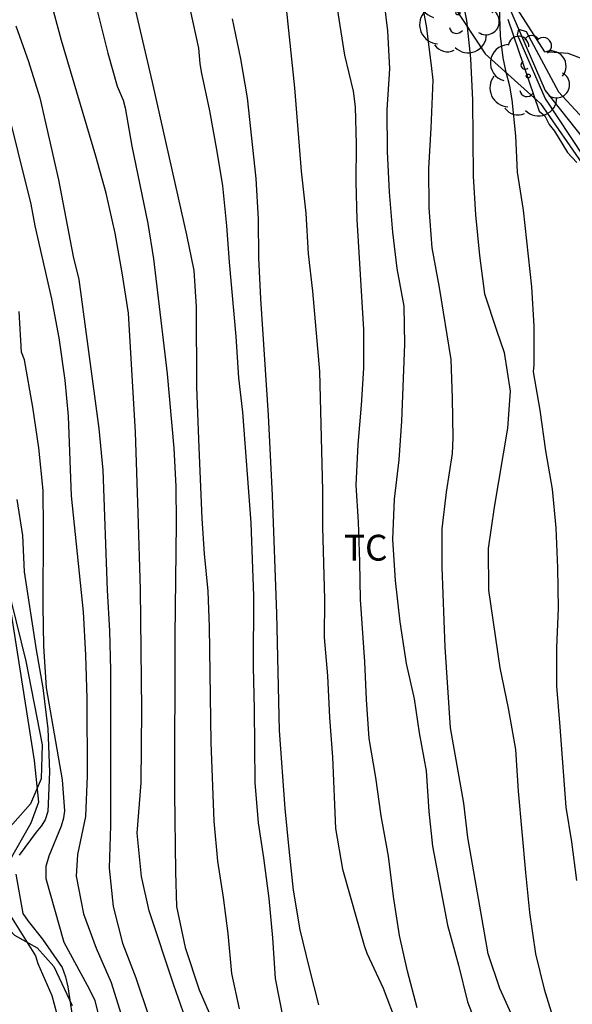
# Model space of a CAD drawing. Units: millimetres. Extents: x 587293 to 587644, y 4796040 to 4796290.
# Drawn here: x 587424 to 587440, y 4796142 to 4796171 of the extents above; entities that cross this region are included whole.
import ezdxf

# ---------------------------------------------------------------- set-up
doc = ezdxf.new("R2010")
doc.units = ezdxf.units.MM
for name, color, linetype in [('020104', 34, 'Continuous'), ('050103', 4, 'Continuous'), ('070104', 3, 'Continuous'), ('100202', 3, 'Continuous'), ('100301', 7, 'Continuous')]:
    doc.layers.add(name, color=color, linetype=linetype)
doc.layers.add('020105', color=24, linetype='Continuous', lineweight=30)
doc.styles.add('ARIAL', font='ARIAL.TTF', dxfattribs={"height": 1})

# ---------------------------------------------------------------- blocks, each defined once
blk = doc.blocks.new('ARBOL')
blk.add_circle((0, 0), 0.0587)
for centre, radius, start, end in [((-0.28, 0.855), 0.3, 359.2878, 173.6078), ((0.097, 0.97), 0.21, 23.1565, 160.4665), ((-0.564, 0.381), 0.532, 92.28, 254.58), ((0.438, 0.881), 0.24, 301.578, 139.328), ((0.656, 0.288), 0.443, 319.8556, 114.7656), ((-0.091, 0.321), 0.12, 119.14, 310.56), ((0.819, -0.249), 0.383, 235.5275, 62.0275), ((-0.556, -0.339), 0.555, 142.64, 266.54), ((-0.039, -0.384), 0.21, 189.64, 323.88), ((0.299, -0.624), 0.532, 224.67, 0.24), ((-0.301, -0.676), 0.45, 213.78, 295.32)]:
    blk.add_arc(centre, radius, start, end)

msp = doc.modelspace()

# ---------------------------------------------------------------- linework, layer by layer
at = {"layer": '020104', "flags": 128}
for points, elevation in [([(587428.808, 4796141.797), (587428.466, 4796142.759), (587427.752, 4796144.921), (587427.53, 4796145.909), (587427.402, 4796147.169), (587427.518, 4796148.633), (587427.54, 4796150.753), (587427.498, 4796154.243), (587427.43, 4796156.464), (587427.354, 4796158.802), (587427.148, 4796162.252), (587426.971, 4796163.428), (587426.767, 4796164.574), (587426.503, 4796165.74), (587426.203, 4796166.814), (587425.213, 4796170.164), (587424.889, 4796171.354), (587424.527, 4796172.406), (587424.203, 4796173.484), (587423.871, 4796174.712)], 24), ([(587435.528, 4796142.108), (587435.244, 4796143.166), (587435.008, 4796144.202), (587434.842, 4796145.338), (587434.694, 4796146.504), (587434.484, 4796147.678), (587434.33, 4796148.79), (587434.134, 4796149.916), (587434.052, 4796151.049), (587434.004, 4796152.141), (587433.876, 4796153.949), (587433.864, 4796155.039), (587433.826, 4796156.203), (587433.756, 4796157.263), (587433.816, 4796158.447), (587433.914, 4796159.589), (587433.976, 4796160.657), (587433.982, 4796161.785), (587433.788, 4796164.971), (587433.756, 4796166.051), (587433.762, 4796167.155), (587433.734, 4796168.245), (587433.674, 4796168.697), (587433.426, 4796169.743), (587432.759, 4796173.993)], 21), ([(587426.027, 4796171.891), (587426.553, 4796169.801), (587426.827, 4796168.837), (587426.999, 4796168.433), (587427.055, 4796168.207), (587427.253, 4796167.097), (587427.715, 4796164.855), (587427.874, 4796163.829), (587428.27, 4796160.497), (587428.464, 4796158.343), (587428.522, 4796157.225), (587428.53, 4796156.159), (587428.498, 4796152.888), (587428.488, 4796148.334), (587428.512, 4796146.05), (587428.548, 4796145.044), (587428.792, 4796143.85), (587429.204, 4796142.624), (587430.07, 4796140.628)], 23.5), ([(587436.74, 4796171.835), (587436.958, 4796170.747), (587437.07, 4796169.639), (587437.128, 4796168.435), (587437.148, 4796166.233), (587437.214, 4796165.105), (587437.33, 4796163.927), (587437.482, 4796162.819), (587437.826, 4796161.759), (587438.052, 4796161.115), (587438.226, 4796159.995), (587438.14, 4796158.921), (587437.754, 4796156.623), (587437.582, 4796155.433), (587437.592, 4796154.215), (587437.924, 4796151.965), (587438.162, 4796150.797), (587438.372, 4796149.595), (587438.458, 4796148.389), (587438.664, 4796146.034), (587438.786, 4796144.87), (587438.96, 4796143.674), (587439.208, 4796142.65), (587439.524, 4796141.61)], 19.5), ([(587434.53, 4796171.565), (587434.664, 4796170.441), (587434.726, 4796169.341), (587434.648, 4796168.149), (587434.654, 4796166.943), (587434.712, 4796165.763), (587434.81, 4796164.603), (587434.936, 4796163.547), (587435.134, 4796162.455), (587435.16, 4796161.359), (587435.07, 4796159.125), (587434.992, 4796157.999), (587434.854, 4796156.859), (587434.806, 4796155.691), (587434.884, 4796154.501), (587435.018, 4796153.303), (587435.206, 4796152.093), (587435.442, 4796151.069), (587435.586, 4796150.079), (587435.782, 4796148.977), (587435.862, 4796147.802), (587435.966, 4796146.794), (587436.404, 4796144.502), (587436.724, 4796143.346), (587436.982, 4796142.282), (587437.702, 4796140.432)], 20.5), ([(587431.729, 4796171.101), (587431.964, 4796168.787), (587432.158, 4796166.375), (587432.292, 4796165.153), (587432.362, 4796163.979), (587432.49, 4796162.897), (587432.688, 4796160.565), (587432.774, 4796157.113), (587432.774, 4796156.053), (587432.832, 4796153.951), (587432.83, 4796152.849), (587432.92, 4796151.733), (587432.984, 4796150.526), (587433.066, 4796149.372), (587433.152, 4796147.306), (587433.36, 4796146.122), (587433.988, 4796143.912), (587434.064, 4796143.688), (587434.538, 4796142.67), (587434.934, 4796141.626)], 21.5), ([(587440.154, 4796145.801), (587440.006, 4796146.917), (587439.842, 4796147.923), (587439.674, 4796150.259), (587439.572, 4796151.435), (587439.578, 4796152.557), (587439.624, 4796153.687), (587439.608, 4796154.865), (587439.56, 4796156.031), (587439.454, 4796157.149), (587439.256, 4796158.257), (587439.088, 4796159.439), (587438.902, 4796160.557), (587438.922, 4796160.757), (587438.922, 4796161.879), (587438.85, 4796163.019), (587438.604, 4796165.241), (587438.43, 4796166.347), (587438.384, 4796167.401), (587438.284, 4796168.441), (587438.212, 4796168.843), (587438.102, 4796169.247), (587438.02, 4796169.665), (587437.94, 4796170.303), (587437.912, 4796171.149)], 19), ([(587443.888, 4796168.291), (587442.86, 4796168.271), (587442.686, 4796168.373), (587442.524, 4796168.517), (587442.394, 4796168.683), (587442.232, 4796168.831), (587441.866, 4796169.079), (587440.868, 4796169.389), (587440.692, 4796169.489), (587439.906, 4796169.789), (587439.231, 4796169.837), (587438.364, 4796171.18)], 18.5), ([(587430.369, 4796142.077), (587430.147, 4796143.097), (587430.043, 4796144.261), (587429.907, 4796145.309), (587429.743, 4796146.355), (587429.635, 4796147.521), (587429.545, 4796149.801), (587429.499, 4796153.157), (587429.461, 4796154.19), (587429.359, 4796155.276), (587429.291, 4796156.298), (587429.197, 4796158.36), (587429.133, 4796160.112), (587429.123, 4796162.442), (587429.059, 4796163.488), (587428.845, 4796164.528), (587428.344, 4796166.76), (587427.848, 4796168.96), (587427.362, 4796171.022)], 23), ([(587423.882, 4796170.59), (587424.254, 4796169.56), (587424.576, 4796168.504), (587425.12, 4796166.122), (587425.542, 4796163.902), (587425.714, 4796163.228), (587426.295, 4796158.91), (587426.405, 4796157.7), (587426.537, 4796154.221), (587426.599, 4796153.037), (587426.631, 4796151.897), (587426.627, 4796147.391), (587426.595, 4796146.153), (587426.703, 4796145.045), (587426.981, 4796143.977), (587427.369, 4796142.975), (587427.741, 4796141.853)], 24.5), ([(587430.154, 4796170.789), (587430.405, 4796169.628), (587430.594, 4796168.504), (587430.847, 4796166.158), (587430.917, 4796164.985), (587430.922, 4796163.857), (587430.976, 4796162.673), (587431.205, 4796159.294), (587431.314, 4796156.966), (587431.449, 4796153.539), (587431.526, 4796150.153), (587431.688, 4796147.889), (587431.804, 4796146.704), (587431.931, 4796145.518), (587432.125, 4796144.371), (587432.389, 4796143.253), (587432.664, 4796142.187)], 22), ([(587438.155, 4796170.788), (587439.062, 4796168.111), (587439.228, 4796167.977), (587439.356, 4796167.731), (587439.509, 4796167.535), (587439.887, 4796166.92), (587440.152, 4796166.626)], 18.5), ([(587441.118, 4796165.64), (587439.233, 4796168.493), (587438.436, 4796170.325), (587438.471, 4796170.491), (587438.688, 4796170.423), (587439.625, 4796168.675), (587440.841, 4796167.36)], 18), ([(587426.445, 4796141.258), (587426.182, 4796142.318), (587425.964, 4796142.756), (587425.282, 4796143.997), (587424.761, 4796145.843), (587424.765, 4796146.218), (587424.851, 4796146.515), (587425.204, 4796147.381), (587425.279, 4796147.616), (587425.307, 4796147.82), (587425.24, 4796148.719), (587424.776, 4796151.388), (587424.692, 4796152.596), (587424.68, 4796153.761), (587424.689, 4796156.004), (587424.674, 4796157.113), (587424.547, 4796158.346), (587424.381, 4796159.528), (587424.132, 4796160.902), (587424.049, 4796161.125), (587423.976, 4796162.299)], 25.5), ([(587423.913, 4796156.851), (587424.077, 4796155.805), (587424.129, 4796154.755), (587424.477, 4796152.487), (587424.665, 4796151.383), (587424.815, 4796150.197), (587424.863, 4796148.951), (587424.813, 4796147.797), (587424.733, 4796147.559), (587424.617, 4796147.377), (587424.469, 4796147.197), (587423.985, 4796146.53)], 26), ([(587423.742, 4796153.592), (587424.418, 4796149.276), (587424.544, 4796148.066), (587424.318, 4796147.458), (587423.668, 4796146.318)], 26.5), ([(587423.883, 4796145.985), (587424.083, 4796144.841), (587424.239, 4796144.618), (587424.657, 4796144.093), (587425.225, 4796143.277), (587425.323, 4796143.001), (587425.393, 4796142.713), (587425.575, 4796141.493)], 26), ([(587423.73, 4796144.768), (587424.452, 4796143.61), (587424.518, 4796143.392), (587424.926, 4796142.464), (587425.068, 4796141.958)], 26.5)]:
    msp.add_lwpolyline(points, dxfattribs=dict(at, elevation=elevation))
at = {"layer": '020105', "flags": 128}
for points, elevation in [([(587438.89, 4796140.528), (587437.926, 4796142.662), (587437.588, 4796143.674), (587436.998, 4796147.048), (587436.874, 4796148.041), (587436.492, 4796150.225), (587436.332, 4796152.567), (587436.252, 4796154.891), (587436.25, 4796155.999), (587436.376, 4796157.061), (587436.546, 4796158.181), (587436.564, 4796158.641), (587436.546, 4796159.787), (587436.506, 4796160.909), (587436.174, 4796162.997), (587435.96, 4796164.153), (587435.87, 4796165.313), (587435.862, 4796166.451), (587435.93, 4796167.621), (587435.984, 4796169.013), (587435.944, 4796169.441), (587435.796, 4796170.587), (587435.606, 4796171.625)], 20), ([(587428.943, 4796171.044), (587429.183, 4796169.946), (587429.221, 4796169.494), (587429.259, 4796169.252), (587429.505, 4796168.126), (587429.715, 4796166.948), (587429.874, 4796165.944), (587429.992, 4796164.788), (587430.072, 4796163.73), (587430.268, 4796161.574), (587430.344, 4796160.382), (587430.458, 4796159.388), (587430.704, 4796156.17), (587430.776, 4796154.052), (587430.764, 4796151.995), (587430.794, 4796150.767), (587430.818, 4796148.639), (587430.91, 4796147.471), (587431.07, 4796146.455), (587431.218, 4796145.273), (587431.326, 4796144.137), (587431.404, 4796142.959), (587431.642, 4796141.775)], 22.5), ([(587423.189, 4796169.928), (587424.317, 4796165.42), (587424.439, 4796164.786), (587424.923, 4796162.67), (587425.129, 4796161.536), (587425.306, 4796160.31), (587425.398, 4796159.272), (587425.488, 4796156.958), (587425.84, 4796153.591), (587425.906, 4796152.339), (587425.942, 4796151.077), (587425.954, 4796148.837), (587425.902, 4796147.657), (587425.67, 4796146.551), (587425.638, 4796145.919), (587425.844, 4796144.831), (587426.212, 4796143.831), (587426.648, 4796142.841), (587426.976, 4796141.783)], 25)]:
    msp.add_lwpolyline(points, dxfattribs=dict(at, elevation=elevation))
at = {"layer": '050103'}
msp.add_polyline3d([(587423.818, 4796200.067, 22.653), (587424.879, 4796199.494, 22.663), (587425.729, 4796198.84, 22.557), (587426.469, 4796197.954, 22.339), (587427.099, 4796197.23, 21.899), (587427.17, 4796196.835, 21.645), (587427.53, 4796195.315, 21.613), (587428.346, 4796193.187, 21.629), (587428.346, 4796191.867, 21.181), (587428.306, 4796189.859, 20.453), (587429.41, 4796186.772, 20.437), (587431.21, 4796182.268, 19.669), (587432.986, 4796179.876, 19.197), (587434.682, 4796178.724, 19.037), (587436.178, 4796175.78, 18.573), (587439.241, 4796168.716, 17.725), (587440.353, 4796167.316, 17.502), (587441.673, 4796165.748, 17.398), (587443.065, 4796162.692, 16.91), (587444.569, 4796159.772, 15.59), (587446.241, 4796157.324, 14.91), (587448.025, 4796155.06, 14.51), (587448.933, 4796153.423, 14.286)], dxfattribs=at)
at = {"layer": '070104'}
for points in [[(587412.613, 4796175.481, 28.343), (587413.722, 4796176.06, 27.797), (587416.314, 4796178.46, 26.301), (587418.802, 4796180.972, 25.237), (587420.946, 4796182.14, 24.373), (587423.41, 4796182.708, 23.517), (587425.378, 4796182.956, 22.485), (587427.594, 4796183.476, 21.437), (587429.314, 4796183.484, 21.117), (587430.834, 4796181.228, 20.613), (587432.834, 4796178.868, 20.357), (587434.354, 4796177.572, 20.229), (587435.138, 4796175.308, 19.997), (587435.961, 4796172.116, 19.757), (587437.497, 4796169.78, 19.261), (587439.097, 4796168.34, 18.757), (587440.385, 4796166.476, 18.469), (587442.169, 4796162.124, 17.981), (587443.161, 4796158.556, 17.909), (587444.129, 4796156.148, 17.813), (587444.897, 4796154.492, 17.406), (587446.073, 4796153.668, 16.534), (587447.553, 4796152.788, 15.318)], [(587422.426, 4796158.565, 26.981), (587422.65, 4796158.269, 26.965), (587423.329, 4796155.549, 26.989), (587424.177, 4796152.165, 26.781), (587424.649, 4796149.733, 26.533), (587424.617, 4796148.749, 26.485), (587424.313, 4796148.021, 26.613), (587423.793, 4796147.437, 26.757), (587423.129, 4796146.709, 26.917), (587423.073, 4796146.285, 27.053), (587423.121, 4796145.677, 27.069), (587423.289, 4796144.813, 26.893), (587423.849, 4796144.213, 26.845), (587424.505, 4796143.845, 26.773), (587424.985, 4796143.301, 26.589), (587425.513, 4796142.173, 26.381)]]:
    msp.add_polyline3d(points, dxfattribs=at)

# ---------------------------------------------------------------- block references
at = {"layer": '100202', "rotation": 359.9987685839998}
for p in [(587436.705, 4796170.964, 19.91), (587438.745, 4796169.132, 19.542)]:
    msp.add_blockref('ARBOL', p, dxfattribs=at)

# ---------------------------------------------------------------- texts
at = {"layer": '100301', "style": 'ARIAL'}
msp.add_text('TC', height=0.75, rotation=359.9988, dxfattribs=at).set_placement((587433.399, 4796155.077))

doc.saveas('drawing.dxf')
